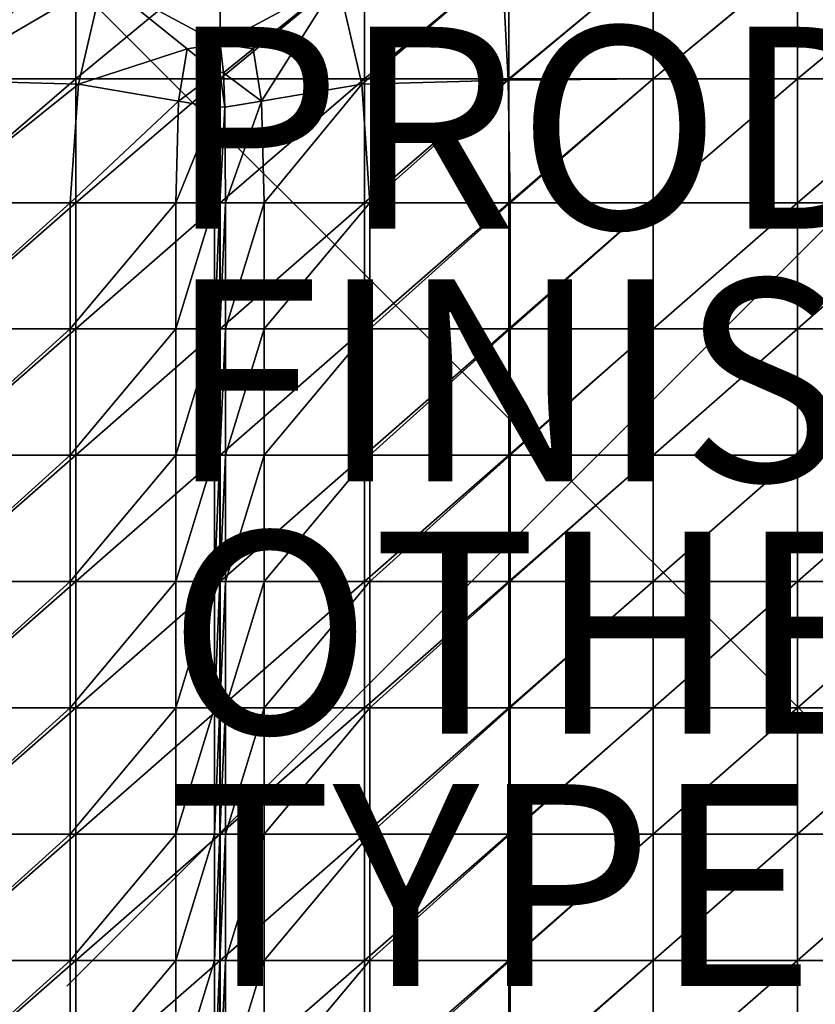
# Model space of a CAD drawing. Units: inches. Extents: x -23.5 to 23.7, y -13.5 to 13.7.
# Drawn here: x -5.5 to 2.4, y -5.2 to 4.6 of the extents above; entities that cross this region are included whole.
import ezdxf

# ---------------------------------------------------------------- set-up
doc = ezdxf.new("R2010")
doc.units = ezdxf.units.IN
doc.header["$MEASUREMENT"] = 0
doc.header["$PDMODE"] = 3
doc.header["$PDSIZE"] = 5
for name, color, linetype in [('SEAT', 5, 'Continuous'), ('SEAT-CUSHION', 5, 'Continuous'), ('SEAT-FINISH', 7, 'Continuous'), ('SEAT-OTHER', 7, 'Continuous'), ('SEAT-PROD_NO', 7, 'Continuous'), ('SEAT-TYPE', 7, 'Continuous')]:
    doc.layers.add(name, color=color, linetype=linetype)
doc.styles.get("Standard").update_dxf_attribs({"font": 'arial.ttf'})

msp = doc.modelspace()

# ---------------------------------------------------------------- linework, layer by layer
at = {"layer": 'SEAT'}
msp.add_point((0, 0), dxfattribs=at)
at = {"layer": 'SEAT-CUSHION'}
for points in [[(0.8063, 5.1692, 15.5918), (0.8063, 5.1692, 15.5918), (-0.6892, 5.1165, 15.556), (-0.6295, 3.9727, 15.7003)], [(-0.6295, 3.9727, 15.7003), (-0.6295, 3.9727, 15.7003), (0.8063, 3.9859, 15.7504), (0.8063, 5.1692, 15.5918)], [(0.8063, 3.9859, 15.7504), (0.8063, 3.9859, 15.7504), (2.2358, 3.9859, 15.7504), (2.2358, 5.1692, 15.5918)], [(2.2358, 5.1692, 15.5918), (2.2358, 5.1692, 15.5918), (0.8063, 5.1692, 15.5918), (0.8063, 3.9859, 15.7504)], [(2.2358, 3.9859, 15.7504), (2.2358, 3.9859, 15.7504), (3.6652, 3.9859, 15.7504), (3.6652, 5.1692, 15.5918)], [(3.6652, 5.1692, 15.5918), (3.6652, 5.1692, 15.5918), (2.2358, 5.1692, 15.5918), (2.2358, 3.9859, 15.7504)], [(-6.3409, 3.9856, 8.4579), (-6.3409, 3.9856, 8.4579), (-6.3409, 5.1679, 8.4579), (-4.9115, 5.1679, 8.4579)], [(-4.9115, 5.1679, 8.4579), (-4.9115, 5.1679, 8.4579), (-4.9115, 3.9856, 8.4579), (-6.3409, 3.9856, 8.4579)], [(-4.6471, 4.9585, 15.465), (-4.6471, 4.9585, 15.465), (-6.2748, 5.1168, 15.5895), (-6.3345, 3.9728, 15.7571)], [(-3.482, 5.1679, 8.4579), (-3.482, 5.1679, 8.4579), (-3.482, 3.9856, 8.4579), (-4.9115, 3.9856, 8.4579)], [(-4.9115, 3.9856, 8.4579), (-4.9115, 3.9856, 8.4579), (-4.9115, 5.1679, 8.4579), (-3.482, 5.1679, 8.4579)], [(-3.4822, 4.3312, 15.3439), (-3.4822, 4.3312, 15.3439), (-3.482, 5.0904, 15.4023), (-4.6471, 4.9585, 15.465)], [(-2.3169, 4.9583, 15.4488), (-2.3169, 4.9583, 15.4488), (-3.482, 5.0904, 15.4023), (-3.4822, 4.3312, 15.3439)], [(-3.482, 3.9856, 8.4579), (-3.482, 3.9856, 8.4579), (-3.482, 5.1679, 8.4579), (-2.0526, 5.1679, 8.4579)], [(-2.0526, 5.1679, 8.4579), (-2.0526, 5.1679, 8.4579), (-2.0526, 3.9856, 8.4579), (-3.482, 3.9856, 8.4579)], [(-0.6892, 5.1165, 15.556), (-0.6892, 5.1165, 15.556), (-2.3169, 4.9583, 15.4488), (-2.0781, 3.9332, 15.5503)], [(-2.0781, 3.9332, 15.5503), (-2.0781, 3.9332, 15.5503), (-0.6295, 3.9727, 15.7003), (-0.6892, 5.1165, 15.556)], [(-0.6231, 5.1679, 8.4579), (-0.6231, 5.1679, 8.4579), (-0.6231, 3.9856, 8.4579), (-2.0526, 3.9856, 8.4579)], [(-2.0526, 3.9856, 8.4579), (-2.0526, 3.9856, 8.4579), (-2.0526, 5.1679, 8.4579), (-0.6231, 5.1679, 8.4579)], [(-0.6231, 3.9856, 8.4579), (-0.6231, 3.9856, 8.4579), (-0.6231, 5.1679, 8.4579), (0.8063, 5.1679, 8.4579)], [(0.8063, 5.1679, 8.4579), (0.8063, 5.1679, 8.4579), (0.8063, 3.9856, 8.4579), (-0.6231, 3.9856, 8.4579)], [(2.2358, 5.1679, 8.4579), (2.2358, 5.1679, 8.4579), (2.2358, 3.9856, 8.4579), (0.8063, 3.9856, 8.4579)], [(0.8063, 3.9856, 8.4579), (0.8063, 3.9856, 8.4579), (0.8063, 5.1679, 8.4579), (2.2358, 5.1679, 8.4579)], [(2.2358, 3.9856, 8.4579), (2.2358, 3.9856, 8.4579), (2.2358, 5.1679, 8.4579), (3.6652, 5.1679, 8.4579)], [(3.6652, 5.1679, 8.4579), (3.6652, 5.1679, 8.4579), (3.6652, 3.9856, 8.4579), (2.2358, 3.9856, 8.4579)], [(-6.3345, 3.9728, 15.7571), (-6.3345, 3.9728, 15.7571), (-4.8857, 3.9332, 15.5828), (-4.6471, 4.9585, 15.465)], [(-3.8093, 4.2823, 15.3673), (-3.8093, 4.2823, 15.3673), (-4.6471, 4.9585, 15.465), (-4.8857, 3.9332, 15.5828)], [(-4.6471, 4.9585, 15.465), (-4.6471, 4.9585, 15.465), (-3.8093, 4.2823, 15.3673), (-3.4822, 4.3312, 15.3439)], [(-3.4822, 4.3312, 15.3439), (-3.4822, 4.3312, 15.3439), (-3.1549, 4.2822, 15.3623), (-2.3169, 4.9583, 15.4488)], [(-2.3169, 4.9583, 15.4488), (-2.3169, 4.9583, 15.4488), (-3.1549, 4.2822, 15.3623), (-3.0717, 3.7642, 15.3853)], [(-3.0717, 3.7642, 15.3853), (-3.0717, 3.7642, 15.3853), (-2.0781, 3.9332, 15.5503), (-2.3169, 4.9583, 15.4488)], [(-3.4822, 4.3312, 15.3439), (-3.4822, 4.3312, 15.3439), (-3.8093, 4.2823, 15.3673), (-3.5186, 4.0447, 15.2887)], [(-3.5186, 4.0447, 15.2887), (-3.5186, 4.0447, 15.2887), (-3.4829, 4.0538, 15.2688), (-3.4822, 4.3312, 15.3439)], [(-3.4822, 4.3312, 15.3439), (-3.4822, 4.3312, 15.3439), (-3.4829, 4.0538, 15.2688), (-3.4467, 4.0447, 15.2878)], [(-3.4467, 4.0447, 15.2878), (-3.4467, 4.0447, 15.2878), (-3.1549, 4.2822, 15.3623), (-3.4822, 4.3312, 15.3439)], [(-4.8857, 3.9332, 15.5828), (-4.8857, 3.9332, 15.5828), (-3.8926, 3.7642, 15.3949), (-3.8093, 4.2823, 15.3673)], [(-3.5186, 4.0447, 15.2887), (-3.5186, 4.0447, 15.2887), (-3.8093, 4.2823, 15.3673), (-3.8926, 3.7642, 15.3949)], [(-3.0717, 3.7642, 15.3853), (-3.0717, 3.7642, 15.3853), (-3.1549, 4.2822, 15.3623), (-3.4467, 4.0447, 15.2878)], [(-3.8926, 3.7642, 15.3949), (-3.8926, 3.7642, 15.3949), (-3.5323, 3.7048, 15.2666), (-3.5186, 4.0447, 15.2887)], [(-3.5323, 3.7048, 15.2666), (-3.5323, 3.7048, 15.2666), (-3.4834, 3.7071, 15.2207), (-3.4829, 4.0538, 15.2688)], [(-3.4829, 4.0538, 15.2688), (-3.4829, 4.0538, 15.2688), (-3.5186, 4.0447, 15.2887), (-3.5323, 3.7048, 15.2666)], [(-3.4829, 4.0538, 15.2688), (-3.4829, 4.0538, 15.2688), (-3.4834, 3.7071, 15.2207), (-3.4335, 3.7048, 15.2654)], [(-3.4335, 3.7048, 15.2654), (-3.4335, 3.7048, 15.2654), (-3.4467, 4.0447, 15.2878), (-3.4829, 4.0538, 15.2688)], [(-3.4467, 4.0447, 15.2878), (-3.4467, 4.0447, 15.2878), (-3.4335, 3.7048, 15.2654), (-3.0717, 3.7642, 15.3853)], [(-4.8857, 3.9332, 15.5828), (-4.8857, 3.9332, 15.5828), (-6.3345, 3.9728, 15.7571), (-6.3544, 2.7578, 15.8129)], [(-6.3544, 2.7578, 15.8129), (-6.3544, 2.7578, 15.8129), (-4.9653, 2.7578, 15.6221), (-4.8857, 3.9332, 15.5828)], [(-6.3409, 2.7578, 8.4579), (-6.3409, 2.7578, 8.4579), (-6.3409, 3.9856, 8.4579), (-4.9115, 3.9856, 8.4579)], [(-4.9115, 3.9856, 8.4579), (-4.9115, 3.9856, 8.4579), (-4.9115, 2.7578, 8.4579), (-6.3409, 2.7578, 8.4579)], [(-3.8926, 3.7642, 15.3949), (-3.8926, 3.7642, 15.3949), (-4.8857, 3.9332, 15.5828), (-4.9653, 2.7578, 15.6221)], [(-3.482, 3.9856, 8.4579), (-3.482, 3.9856, 8.4579), (-3.482, 2.7578, 8.4579), (-4.9115, 2.7578, 8.4579)], [(-4.9115, 2.7578, 8.4579), (-4.9115, 2.7578, 8.4579), (-4.9115, 3.9856, 8.4579), (-3.482, 3.9856, 8.4579)], [(-3.482, 2.7578, 8.4579), (-3.482, 2.7578, 8.4579), (-3.482, 3.9856, 8.4579), (-2.0526, 3.9856, 8.4579)], [(-2.0526, 3.9856, 8.4579), (-2.0526, 3.9856, 8.4579), (-2.0526, 2.7578, 8.4579), (-3.482, 2.7578, 8.4579)], [(-2.0781, 3.9332, 15.5503), (-2.0781, 3.9332, 15.5503), (-3.0717, 3.7642, 15.3853), (-3.0439, 2.7578, 15.393)], [(-3.0439, 2.7578, 15.393), (-3.0439, 2.7578, 15.393), (-1.9986, 2.7578, 15.5841), (-2.0781, 3.9332, 15.5503)], [(-0.6295, 3.9727, 15.7003), (-0.6295, 3.9727, 15.7003), (-2.0781, 3.9332, 15.5503), (-1.9986, 2.7578, 15.5841)], [(-0.6231, 3.9856, 8.4579), (-0.6231, 3.9856, 8.4579), (-0.6231, 2.7578, 8.4579), (-2.0526, 2.7578, 8.4579)], [(-2.0526, 2.7578, 8.4579), (-2.0526, 2.7578, 8.4579), (-2.0526, 3.9856, 8.4579), (-0.6231, 3.9856, 8.4579)], [(-1.9986, 2.7578, 15.5841), (-1.9986, 2.7578, 15.5841), (-0.6096, 2.7578, 15.7484), (-0.6295, 3.9727, 15.7003)], [(0.8063, 3.9859, 15.7504), (0.8063, 3.9859, 15.7504), (-0.6295, 3.9727, 15.7003), (-0.6096, 2.7578, 15.7484)], [(-0.6231, 2.7578, 8.4579), (-0.6231, 2.7578, 8.4579), (-0.6231, 3.9856, 8.4579), (0.8063, 3.9856, 8.4579)], [(0.8063, 3.9856, 8.4579), (0.8063, 3.9856, 8.4579), (0.8063, 2.7578, 8.4579), (-0.6231, 2.7578, 8.4579)], [(-0.6096, 2.7578, 15.7484), (-0.6096, 2.7578, 15.7484), (0.8063, 2.7578, 15.8032), (0.8063, 3.9859, 15.7504)], [(2.2358, 3.9859, 15.7504), (2.2358, 3.9859, 15.7504), (0.8063, 3.9859, 15.7504), (0.8063, 2.7578, 15.8032)], [(0.8063, 2.7578, 15.8032), (0.8063, 2.7578, 15.8032), (2.2358, 2.7578, 15.8032), (2.2358, 3.9859, 15.7504)], [(2.2358, 3.9856, 8.4579), (2.2358, 3.9856, 8.4579), (2.2358, 2.7578, 8.4579), (0.8063, 2.7578, 8.4579)], [(0.8063, 2.7578, 8.4579), (0.8063, 2.7578, 8.4579), (0.8063, 3.9856, 8.4579), (2.2358, 3.9856, 8.4579)], [(3.6652, 3.9859, 15.7504), (3.6652, 3.9859, 15.7504), (2.2358, 3.9859, 15.7504), (2.2358, 2.7578, 15.8032)], [(2.2358, 2.7578, 15.8032), (2.2358, 2.7578, 15.8032), (3.6652, 2.7578, 15.8032), (3.6652, 3.9859, 15.7504)], [(2.2358, 2.7578, 8.4579), (2.2358, 2.7578, 8.4579), (2.2358, 3.9856, 8.4579), (3.6652, 3.9856, 8.4579)], [(3.6652, 3.9856, 8.4579), (3.6652, 3.9856, 8.4579), (3.6652, 2.7578, 8.4579), (2.2358, 2.7578, 8.4579)], [(-4.9653, 2.7578, 15.6221), (-4.9653, 2.7578, 15.6221), (-3.9203, 2.7578, 15.4041), (-3.8926, 3.7642, 15.3949)], [(-3.5323, 3.7048, 15.2666), (-3.5323, 3.7048, 15.2666), (-3.8926, 3.7642, 15.3949), (-3.9203, 2.7578, 15.4041)], [(-3.4834, 3.7071, 15.2207), (-3.4834, 3.7071, 15.2207), (-3.5323, 3.7048, 15.2666), (-3.5369, 2.7578, 15.2592)], [(-3.5369, 2.7578, 15.2592), (-3.5369, 2.7578, 15.2592), (-3.4836, 2.7578, 15.2047), (-3.4834, 3.7071, 15.2207)], [(-3.4335, 3.7048, 15.2654), (-3.4335, 3.7048, 15.2654), (-3.4834, 3.7071, 15.2207), (-3.4836, 2.7578, 15.2047)], [(-3.0717, 3.7642, 15.3853), (-3.0717, 3.7642, 15.3853), (-3.4335, 3.7048, 15.2654), (-3.4291, 2.7578, 15.2579)], [(-3.4291, 2.7578, 15.2579), (-3.4291, 2.7578, 15.2579), (-3.0439, 2.7578, 15.393), (-3.0717, 3.7642, 15.3853)], [(-3.9203, 2.7578, 15.4041), (-3.9203, 2.7578, 15.4041), (-3.5369, 2.7578, 15.2592), (-3.5323, 3.7048, 15.2666)], [(-3.4836, 2.7578, 15.2047), (-3.4836, 2.7578, 15.2047), (-3.4291, 2.7578, 15.2579), (-3.4335, 3.7048, 15.2654)], [(-6.3544, 1.5073, 15.8129), (-6.3544, 1.5073, 15.8129), (-4.9653, 1.5073, 15.6221), (-4.9653, 2.7578, 15.6221)], [(-4.9653, 2.7578, 15.6221), (-4.9653, 2.7578, 15.6221), (-6.3544, 2.7578, 15.8129), (-6.3544, 1.5073, 15.8129)], [(-6.3409, 1.5073, 8.4579), (-6.3409, 1.5073, 8.4579), (-6.3409, 2.7578, 8.4579), (-4.9115, 2.7578, 8.4579)], [(-4.9115, 2.7578, 8.4579), (-4.9115, 2.7578, 8.4579), (-4.9115, 1.5073, 8.4579), (-6.3409, 1.5073, 8.4579)], [(-4.9653, 1.5073, 15.6221), (-4.9653, 1.5073, 15.6221), (-3.9203, 1.5073, 15.4041), (-3.9203, 2.7578, 15.4041)], [(-3.9203, 2.7578, 15.4041), (-3.9203, 2.7578, 15.4041), (-4.9653, 2.7578, 15.6221), (-4.9653, 1.5073, 15.6221)], [(-3.482, 2.7578, 8.4579), (-3.482, 2.7578, 8.4579), (-3.482, 1.5073, 8.4579), (-4.9115, 1.5073, 8.4579)], [(-4.9115, 1.5073, 8.4579), (-4.9115, 1.5073, 8.4579), (-4.9115, 2.7578, 8.4579), (-3.482, 2.7578, 8.4579)], [(-3.9203, 1.5073, 15.4041), (-3.9203, 1.5073, 15.4041), (-3.5369, 1.5073, 15.2592), (-3.5369, 2.7578, 15.2592)], [(-3.5369, 2.7578, 15.2592), (-3.5369, 2.7578, 15.2592), (-3.9203, 2.7578, 15.4041), (-3.9203, 1.5073, 15.4041)], [(-3.5369, 1.5073, 15.2592), (-3.5369, 1.5073, 15.2592), (-3.4836, 1.5073, 15.2047), (-3.4836, 2.7578, 15.2047)], [(-3.4836, 2.7578, 15.2047), (-3.4836, 2.7578, 15.2047), (-3.5369, 2.7578, 15.2592), (-3.5369, 1.5073, 15.2592)], [(-3.4836, 1.5073, 15.2047), (-3.4836, 1.5073, 15.2047), (-3.4291, 1.5073, 15.2579), (-3.4291, 2.7578, 15.2579)], [(-3.4291, 2.7578, 15.2579), (-3.4291, 2.7578, 15.2579), (-3.4836, 2.7578, 15.2047), (-3.4836, 1.5073, 15.2047)], [(-3.482, 1.5073, 8.4579), (-3.482, 1.5073, 8.4579), (-3.482, 2.7578, 8.4579), (-2.0526, 2.7578, 8.4579)], [(-2.0526, 2.7578, 8.4579), (-2.0526, 2.7578, 8.4579), (-2.0526, 1.5073, 8.4579), (-3.482, 1.5073, 8.4579)], [(-3.4291, 1.5073, 15.2579), (-3.4291, 1.5073, 15.2579), (-3.0439, 1.5073, 15.393), (-3.0439, 2.7578, 15.393)], [(-3.0439, 2.7578, 15.393), (-3.0439, 2.7578, 15.393), (-3.4291, 2.7578, 15.2579), (-3.4291, 1.5073, 15.2579)], [(-3.0439, 1.5073, 15.393), (-3.0439, 1.5073, 15.393), (-1.9986, 1.5073, 15.5841), (-1.9986, 2.7578, 15.5841)], [(-1.9986, 2.7578, 15.5841), (-1.9986, 2.7578, 15.5841), (-3.0439, 2.7578, 15.393), (-3.0439, 1.5073, 15.393)], [(-0.6231, 2.7578, 8.4579), (-0.6231, 2.7578, 8.4579), (-0.6231, 1.5073, 8.4579), (-2.0526, 1.5073, 8.4579)], [(-2.0526, 1.5073, 8.4579), (-2.0526, 1.5073, 8.4579), (-2.0526, 2.7578, 8.4579), (-0.6231, 2.7578, 8.4579)], [(-1.9986, 1.5073, 15.5841), (-1.9986, 1.5073, 15.5841), (-0.6096, 1.5073, 15.7484), (-0.6096, 2.7578, 15.7484)], [(-0.6096, 2.7578, 15.7484), (-0.6096, 2.7578, 15.7484), (-1.9986, 2.7578, 15.5841), (-1.9986, 1.5073, 15.5841)], [(-0.6231, 1.5073, 8.4579), (-0.6231, 1.5073, 8.4579), (-0.6231, 2.7578, 8.4579), (0.8063, 2.7578, 8.4579)], [(0.8063, 2.7578, 8.4579), (0.8063, 2.7578, 8.4579), (0.8063, 1.5073, 8.4579), (-0.6231, 1.5073, 8.4579)], [(-0.6096, 1.5073, 15.7484), (-0.6096, 1.5073, 15.7484), (0.8063, 1.5073, 15.8032), (0.8063, 2.7578, 15.8032)], [(0.8063, 2.7578, 15.8032), (0.8063, 2.7578, 15.8032), (-0.6096, 2.7578, 15.7484), (-0.6096, 1.5073, 15.7484)], [(2.2358, 2.7578, 8.4579), (2.2358, 2.7578, 8.4579), (2.2358, 1.5073, 8.4579), (0.8063, 1.5073, 8.4579)], [(0.8063, 1.5073, 8.4579), (0.8063, 1.5073, 8.4579), (0.8063, 2.7578, 8.4579), (2.2358, 2.7578, 8.4579)], [(0.8063, 1.5073, 15.8032), (0.8063, 1.5073, 15.8032), (2.2358, 1.5073, 15.8032), (2.2358, 2.7578, 15.8032)], [(2.2358, 2.7578, 15.8032), (2.2358, 2.7578, 15.8032), (0.8063, 2.7578, 15.8032), (0.8063, 1.5073, 15.8032)], [(2.2358, 1.5073, 8.4579), (2.2358, 1.5073, 8.4579), (2.2358, 2.7578, 8.4579), (3.6652, 2.7578, 8.4579)], [(3.6652, 2.7578, 8.4579), (3.6652, 2.7578, 8.4579), (3.6652, 1.5073, 8.4579), (2.2358, 1.5073, 8.4579)], [(2.2358, 1.5073, 15.8032), (2.2358, 1.5073, 15.8032), (3.6652, 1.5073, 15.8032), (3.6652, 2.7578, 15.8032)], [(3.6652, 2.7578, 15.8032), (3.6652, 2.7578, 15.8032), (2.2358, 2.7578, 15.8032), (2.2358, 1.5073, 15.8032)], [(-4.9653, 1.5073, 15.6221), (-4.9653, 1.5073, 15.6221), (-6.3544, 1.5073, 15.8129), (-6.3544, 0.2568, 15.8129)], [(-6.3544, 0.2568, 15.8129), (-6.3544, 0.2568, 15.8129), (-4.9653, 0.2568, 15.6221), (-4.9653, 1.5073, 15.6221)], [(-6.3409, 0.2568, 8.4579), (-6.3409, 0.2568, 8.4579), (-6.3409, 1.5073, 8.4579), (-4.9115, 1.5073, 8.4579)], [(-4.9115, 1.5073, 8.4579), (-4.9115, 1.5073, 8.4579), (-4.9115, 0.2568, 8.4579), (-6.3409, 0.2568, 8.4579)], [(-3.9203, 1.5073, 15.4041), (-3.9203, 1.5073, 15.4041), (-4.9653, 1.5073, 15.6221), (-4.9653, 0.2568, 15.6221)], [(-4.9653, 0.2568, 15.6221), (-4.9653, 0.2568, 15.6221), (-3.9203, 0.2568, 15.4041), (-3.9203, 1.5073, 15.4041)], [(-3.482, 1.5073, 8.4579), (-3.482, 1.5073, 8.4579), (-3.482, 0.2568, 8.4579), (-4.9115, 0.2568, 8.4579)], [(-4.9115, 0.2568, 8.4579), (-4.9115, 0.2568, 8.4579), (-4.9115, 1.5073, 8.4579), (-3.482, 1.5073, 8.4579)], [(-3.5369, 1.5073, 15.2592), (-3.5369, 1.5073, 15.2592), (-3.9203, 1.5073, 15.4041), (-3.9203, 0.2568, 15.4041)], [(-3.9203, 0.2568, 15.4041), (-3.9203, 0.2568, 15.4041), (-3.5369, 0.2568, 15.2592), (-3.5369, 1.5073, 15.2592)], [(-3.4836, 1.5073, 15.2047), (-3.4836, 1.5073, 15.2047), (-3.5369, 1.5073, 15.2592), (-3.5369, 0.2568, 15.2592)], [(-3.5369, 0.2568, 15.2592), (-3.5369, 0.2568, 15.2592), (-3.4836, 0.2568, 15.2047), (-3.4836, 1.5073, 15.2047)], [(-3.4291, 1.5073, 15.2579), (-3.4291, 1.5073, 15.2579), (-3.4836, 1.5073, 15.2047), (-3.4836, 0.2568, 15.2047)], [(-3.4836, 0.2568, 15.2047), (-3.4836, 0.2568, 15.2047), (-3.4291, 0.2568, 15.2579), (-3.4291, 1.5073, 15.2579)], [(-3.482, 0.2568, 8.4579), (-3.482, 0.2568, 8.4579), (-3.482, 1.5073, 8.4579), (-2.0526, 1.5073, 8.4579)], [(-2.0526, 1.5073, 8.4579), (-2.0526, 1.5073, 8.4579), (-2.0526, 0.2568, 8.4579), (-3.482, 0.2568, 8.4579)], [(-3.0439, 1.5073, 15.393), (-3.0439, 1.5073, 15.393), (-3.4291, 1.5073, 15.2579), (-3.4291, 0.2568, 15.2579)], [(-3.4291, 0.2568, 15.2579), (-3.4291, 0.2568, 15.2579), (-3.0439, 0.2568, 15.393), (-3.0439, 1.5073, 15.393)], [(-1.9986, 1.5073, 15.5841), (-1.9986, 1.5073, 15.5841), (-3.0439, 1.5073, 15.393), (-3.0439, 0.2568, 15.393)], [(-3.0439, 0.2568, 15.393), (-3.0439, 0.2568, 15.393), (-1.9986, 0.2568, 15.5841), (-1.9986, 1.5073, 15.5841)], [(-0.6231, 1.5073, 8.4579), (-0.6231, 1.5073, 8.4579), (-0.6231, 0.2568, 8.4579), (-2.0526, 0.2568, 8.4579)], [(-2.0526, 0.2568, 8.4579), (-2.0526, 0.2568, 8.4579), (-2.0526, 1.5073, 8.4579), (-0.6231, 1.5073, 8.4579)], [(-0.6096, 1.5073, 15.7484), (-0.6096, 1.5073, 15.7484), (-1.9986, 1.5073, 15.5841), (-1.9986, 0.2568, 15.5841)], [(-1.9986, 0.2568, 15.5841), (-1.9986, 0.2568, 15.5841), (-0.6096, 0.2568, 15.7484), (-0.6096, 1.5073, 15.7484)], [(-0.6231, 0.2568, 8.4579), (-0.6231, 0.2568, 8.4579), (-0.6231, 1.5073, 8.4579), (0.8063, 1.5073, 8.4579)], [(0.8063, 1.5073, 8.4579), (0.8063, 1.5073, 8.4579), (0.8063, 0.2568, 8.4579), (-0.6231, 0.2568, 8.4579)], [(0.8063, 1.5073, 15.8032), (0.8063, 1.5073, 15.8032), (-0.6096, 1.5073, 15.7484), (-0.6096, 0.2568, 15.7484)], [(-0.6096, 0.2568, 15.7484), (-0.6096, 0.2568, 15.7484), (0.8063, 0.2568, 15.8032), (0.8063, 1.5073, 15.8032)], [(2.2358, 1.5073, 8.4579), (2.2358, 1.5073, 8.4579), (2.2358, 0.2568, 8.4579), (0.8063, 0.2568, 8.4579)], [(0.8063, 0.2568, 8.4579), (0.8063, 0.2568, 8.4579), (0.8063, 1.5073, 8.4579), (2.2358, 1.5073, 8.4579)], [(2.2358, 1.5073, 15.8032), (2.2358, 1.5073, 15.8032), (0.8063, 1.5073, 15.8032), (0.8063, 0.2568, 15.8032)], [(0.8063, 0.2568, 15.8032), (0.8063, 0.2568, 15.8032), (2.2358, 0.2568, 15.8032), (2.2358, 1.5073, 15.8032)], [(2.2358, 0.2568, 8.4579), (2.2358, 0.2568, 8.4579), (2.2358, 1.5073, 8.4579), (3.6652, 1.5073, 8.4579)], [(3.6652, 1.5073, 8.4579), (3.6652, 1.5073, 8.4579), (3.6652, 0.2568, 8.4579), (2.2358, 0.2568, 8.4579)], [(3.6652, 1.5073, 15.8032), (3.6652, 1.5073, 15.8032), (2.2358, 1.5073, 15.8032), (2.2358, 0.2568, 15.8032)], [(2.2358, 0.2568, 15.8032), (2.2358, 0.2568, 15.8032), (3.6652, 0.2568, 15.8032), (3.6652, 1.5073, 15.8032)], [(-6.3544, -0.9938, 15.8129), (-6.3544, -0.9938, 15.8129), (-4.9653, -0.9938, 15.6221), (-4.9653, 0.2568, 15.6221)], [(-4.9653, 0.2568, 15.6221), (-4.9653, 0.2568, 15.6221), (-6.3544, 0.2568, 15.8129), (-6.3544, -0.9938, 15.8129)], [(-6.3409, -0.9938, 8.4579), (-6.3409, -0.9938, 8.4579), (-6.3409, 0.2568, 8.4579), (-4.9115, 0.2568, 8.4579)], [(-4.9115, 0.2568, 8.4579), (-4.9115, 0.2568, 8.4579), (-4.9115, -0.9938, 8.4579), (-6.3409, -0.9938, 8.4579)], [(-4.9653, -0.9938, 15.6221), (-4.9653, -0.9938, 15.6221), (-3.9203, -0.9938, 15.4041), (-3.9203, 0.2568, 15.4041)], [(-3.9203, 0.2568, 15.4041), (-3.9203, 0.2568, 15.4041), (-4.9653, 0.2568, 15.6221), (-4.9653, -0.9938, 15.6221)], [(-3.482, 0.2568, 8.4579), (-3.482, 0.2568, 8.4579), (-3.482, -0.9938, 8.4579), (-4.9115, -0.9938, 8.4579)], [(-4.9115, -0.9938, 8.4579), (-4.9115, -0.9938, 8.4579), (-4.9115, 0.2568, 8.4579), (-3.482, 0.2568, 8.4579)], [(-3.9203, -0.9938, 15.4041), (-3.9203, -0.9938, 15.4041), (-3.5369, -0.9938, 15.2592), (-3.5369, 0.2568, 15.2592)], [(-3.5369, 0.2568, 15.2592), (-3.5369, 0.2568, 15.2592), (-3.9203, 0.2568, 15.4041), (-3.9203, -0.9938, 15.4041)], [(-3.5369, -0.9938, 15.2592), (-3.5369, -0.9938, 15.2592), (-3.4836, -0.9938, 15.2047), (-3.4836, 0.2568, 15.2047)], [(-3.4836, 0.2568, 15.2047), (-3.4836, 0.2568, 15.2047), (-3.5369, 0.2568, 15.2592), (-3.5369, -0.9938, 15.2592)], [(-3.4836, -0.9938, 15.2047), (-3.4836, -0.9938, 15.2047), (-3.4291, -0.9938, 15.2579), (-3.4291, 0.2568, 15.2579)], [(-3.4291, 0.2568, 15.2579), (-3.4291, 0.2568, 15.2579), (-3.4836, 0.2568, 15.2047), (-3.4836, -0.9938, 15.2047)], [(-3.482, -0.9938, 8.4579), (-3.482, -0.9938, 8.4579), (-3.482, 0.2568, 8.4579), (-2.0526, 0.2568, 8.4579)], [(-2.0526, 0.2568, 8.4579), (-2.0526, 0.2568, 8.4579), (-2.0526, -0.9938, 8.4579), (-3.482, -0.9938, 8.4579)], [(-3.4291, -0.9938, 15.2579), (-3.4291, -0.9938, 15.2579), (-3.0439, -0.9938, 15.393), (-3.0439, 0.2568, 15.393)], [(-3.0439, 0.2568, 15.393), (-3.0439, 0.2568, 15.393), (-3.4291, 0.2568, 15.2579), (-3.4291, -0.9938, 15.2579)], [(-3.0439, -0.9938, 15.393), (-3.0439, -0.9938, 15.393), (-1.9986, -0.9938, 15.5841), (-1.9986, 0.2568, 15.5841)], [(-1.9986, 0.2568, 15.5841), (-1.9986, 0.2568, 15.5841), (-3.0439, 0.2568, 15.393), (-3.0439, -0.9938, 15.393)], [(-0.6231, 0.2568, 8.4579), (-0.6231, 0.2568, 8.4579), (-0.6231, -0.9938, 8.4579), (-2.0526, -0.9938, 8.4579)], [(-2.0526, -0.9938, 8.4579), (-2.0526, -0.9938, 8.4579), (-2.0526, 0.2568, 8.4579), (-0.6231, 0.2568, 8.4579)], [(-1.9986, -0.9938, 15.5841), (-1.9986, -0.9938, 15.5841), (-0.6096, -0.9938, 15.7484), (-0.6096, 0.2568, 15.7484)], [(-0.6096, 0.2568, 15.7484), (-0.6096, 0.2568, 15.7484), (-1.9986, 0.2568, 15.5841), (-1.9986, -0.9938, 15.5841)], [(-0.6231, -0.9938, 8.4579), (-0.6231, -0.9938, 8.4579), (-0.6231, 0.2568, 8.4579), (0.8063, 0.2568, 8.4579)], [(0.8063, 0.2568, 8.4579), (0.8063, 0.2568, 8.4579), (0.8063, -0.9938, 8.4579), (-0.6231, -0.9938, 8.4579)], [(-0.6096, -0.9938, 15.7484), (-0.6096, -0.9938, 15.7484), (0.8063, -0.9938, 15.8032), (0.8063, 0.2568, 15.8032)], [(0.8063, 0.2568, 15.8032), (0.8063, 0.2568, 15.8032), (-0.6096, 0.2568, 15.7484), (-0.6096, -0.9938, 15.7484)], [(2.2358, 0.2568, 8.4579), (2.2358, 0.2568, 8.4579), (2.2358, -0.9938, 8.4579), (0.8063, -0.9938, 8.4579)], [(0.8063, -0.9938, 8.4579), (0.8063, -0.9938, 8.4579), (0.8063, 0.2568, 8.4579), (2.2358, 0.2568, 8.4579)], [(0.8063, -0.9938, 15.8032), (0.8063, -0.9938, 15.8032), (2.2358, -0.9938, 15.8032), (2.2358, 0.2568, 15.8032)], [(2.2358, 0.2568, 15.8032), (2.2358, 0.2568, 15.8032), (0.8063, 0.2568, 15.8032), (0.8063, -0.9938, 15.8032)], [(2.2358, -0.9938, 8.4579), (2.2358, -0.9938, 8.4579), (2.2358, 0.2568, 8.4579), (3.6652, 0.2568, 8.4579)], [(3.6652, 0.2568, 8.4579), (3.6652, 0.2568, 8.4579), (3.6652, -0.9938, 8.4579), (2.2358, -0.9938, 8.4579)], [(2.2358, -0.9938, 15.8032), (2.2358, -0.9938, 15.8032), (3.6652, -0.9938, 15.8032), (3.6652, 0.2568, 15.8032)], [(3.6652, 0.2568, 15.8032), (3.6652, 0.2568, 15.8032), (2.2358, 0.2568, 15.8032), (2.2358, -0.9938, 15.8032)], [(-4.9653, -0.9938, 15.6221), (-4.9653, -0.9938, 15.6221), (-6.3544, -0.9938, 15.8129), (-6.3544, -2.2443, 15.8129)], [(-6.3544, -2.2443, 15.8129), (-6.3544, -2.2443, 15.8129), (-4.9653, -2.2443, 15.6221), (-4.9653, -0.9938, 15.6221)], [(-6.3409, -2.2443, 8.4579), (-6.3409, -2.2443, 8.4579), (-6.3409, -0.9938, 8.4579), (-4.9115, -0.9938, 8.4579)], [(-4.9115, -0.9938, 8.4579), (-4.9115, -0.9938, 8.4579), (-4.9115, -2.2443, 8.4579), (-6.3409, -2.2443, 8.4579)], [(-3.9203, -0.9938, 15.4041), (-3.9203, -0.9938, 15.4041), (-4.9653, -0.9938, 15.6221), (-4.9653, -2.2443, 15.6221)], [(-4.9653, -2.2443, 15.6221), (-4.9653, -2.2443, 15.6221), (-3.9203, -2.2443, 15.4041), (-3.9203, -0.9938, 15.4041)], [(-3.482, -0.9938, 8.4579), (-3.482, -0.9938, 8.4579), (-3.482, -2.2443, 8.4579), (-4.9115, -2.2443, 8.4579)], [(-4.9115, -2.2443, 8.4579), (-4.9115, -2.2443, 8.4579), (-4.9115, -0.9938, 8.4579), (-3.482, -0.9938, 8.4579)], [(-3.5369, -0.9938, 15.2592), (-3.5369, -0.9938, 15.2592), (-3.9203, -0.9938, 15.4041), (-3.9203, -2.2443, 15.4041)], [(-3.9203, -2.2443, 15.4041), (-3.9203, -2.2443, 15.4041), (-3.5369, -2.2443, 15.2592), (-3.5369, -0.9938, 15.2592)], [(-3.4836, -0.9938, 15.2047), (-3.4836, -0.9938, 15.2047), (-3.5369, -0.9938, 15.2592), (-3.5369, -2.2443, 15.2592)], [(-3.5369, -2.2443, 15.2592), (-3.5369, -2.2443, 15.2592), (-3.4836, -2.2443, 15.2047), (-3.4836, -0.9938, 15.2047)], [(-3.4291, -0.9938, 15.2579), (-3.4291, -0.9938, 15.2579), (-3.4836, -0.9938, 15.2047), (-3.4836, -2.2443, 15.2047)], [(-3.4836, -2.2443, 15.2047), (-3.4836, -2.2443, 15.2047), (-3.4291, -2.2443, 15.2579), (-3.4291, -0.9938, 15.2579)], [(-3.482, -2.2443, 8.4579), (-3.482, -2.2443, 8.4579), (-3.482, -0.9938, 8.4579), (-2.0526, -0.9938, 8.4579)], [(-2.0526, -0.9938, 8.4579), (-2.0526, -0.9938, 8.4579), (-2.0526, -2.2443, 8.4579), (-3.482, -2.2443, 8.4579)], [(-3.0439, -0.9938, 15.393), (-3.0439, -0.9938, 15.393), (-3.4291, -0.9938, 15.2579), (-3.4291, -2.2443, 15.2579)], [(-3.4291, -2.2443, 15.2579), (-3.4291, -2.2443, 15.2579), (-3.0439, -2.2443, 15.393), (-3.0439, -0.9938, 15.393)], [(-1.9986, -0.9938, 15.5841), (-1.9986, -0.9938, 15.5841), (-3.0439, -0.9938, 15.393), (-3.0439, -2.2443, 15.393)], [(-3.0439, -2.2443, 15.393), (-3.0439, -2.2443, 15.393), (-1.9986, -2.2443, 15.5841), (-1.9986, -0.9938, 15.5841)], [(-0.6231, -0.9938, 8.4579), (-0.6231, -0.9938, 8.4579), (-0.6231, -2.2443, 8.4579), (-2.0526, -2.2443, 8.4579)], [(-2.0526, -2.2443, 8.4579), (-2.0526, -2.2443, 8.4579), (-2.0526, -0.9938, 8.4579), (-0.6231, -0.9938, 8.4579)], [(-0.6096, -0.9938, 15.7484), (-0.6096, -0.9938, 15.7484), (-1.9986, -0.9938, 15.5841), (-1.9986, -2.2443, 15.5841)], [(-1.9986, -2.2443, 15.5841), (-1.9986, -2.2443, 15.5841), (-0.6096, -2.2443, 15.7484), (-0.6096, -0.9938, 15.7484)], [(-0.6231, -2.2443, 8.4579), (-0.6231, -2.2443, 8.4579), (-0.6231, -0.9938, 8.4579), (0.8063, -0.9938, 8.4579)], [(0.8063, -0.9938, 8.4579), (0.8063, -0.9938, 8.4579), (0.8063, -2.2443, 8.4579), (-0.6231, -2.2443, 8.4579)], [(0.8063, -0.9938, 15.8032), (0.8063, -0.9938, 15.8032), (-0.6096, -0.9938, 15.7484), (-0.6096, -2.2443, 15.7484)], [(-0.6096, -2.2443, 15.7484), (-0.6096, -2.2443, 15.7484), (0.8063, -2.2443, 15.8032), (0.8063, -0.9938, 15.8032)], [(2.2358, -0.9938, 8.4579), (2.2358, -0.9938, 8.4579), (2.2358, -2.2443, 8.4579), (0.8063, -2.2443, 8.4579)], [(0.8063, -2.2443, 8.4579), (0.8063, -2.2443, 8.4579), (0.8063, -0.9938, 8.4579), (2.2358, -0.9938, 8.4579)], [(2.2358, -0.9938, 15.8032), (2.2358, -0.9938, 15.8032), (0.8063, -0.9938, 15.8032), (0.8063, -2.2443, 15.8032)], [(0.8063, -2.2443, 15.8032), (0.8063, -2.2443, 15.8032), (2.2358, -2.2443, 15.8032), (2.2358, -0.9938, 15.8032)], [(2.2358, -2.2443, 8.4579), (2.2358, -2.2443, 8.4579), (2.2358, -0.9938, 8.4579), (3.6652, -0.9938, 8.4579)], [(3.6652, -0.9938, 8.4579), (3.6652, -0.9938, 8.4579), (3.6652, -2.2443, 8.4579), (2.2358, -2.2443, 8.4579)], [(3.6652, -0.9938, 15.8032), (3.6652, -0.9938, 15.8032), (2.2358, -0.9938, 15.8032), (2.2358, -2.2443, 15.8032)], [(2.2358, -2.2443, 15.8032), (2.2358, -2.2443, 15.8032), (3.6652, -2.2443, 15.8032), (3.6652, -0.9938, 15.8032)], [(-6.3544, -3.4948, 15.8129), (-6.3544, -3.4948, 15.8129), (-4.9653, -3.4948, 15.6221), (-4.9653, -2.2443, 15.6221)], [(-4.9653, -2.2443, 15.6221), (-4.9653, -2.2443, 15.6221), (-6.3544, -2.2443, 15.8129), (-6.3544, -3.4948, 15.8129)], [(-6.3409, -3.4948, 8.4579), (-6.3409, -3.4948, 8.4579), (-6.3409, -2.2443, 8.4579), (-4.9115, -2.2443, 8.4579)], [(-4.9115, -2.2443, 8.4579), (-4.9115, -2.2443, 8.4579), (-4.9115, -3.4948, 8.4579), (-6.3409, -3.4948, 8.4579)], [(-4.9653, -3.4948, 15.6221), (-4.9653, -3.4948, 15.6221), (-3.9203, -3.4948, 15.4041), (-3.9203, -2.2443, 15.4041)], [(-3.9203, -2.2443, 15.4041), (-3.9203, -2.2443, 15.4041), (-4.9653, -2.2443, 15.6221), (-4.9653, -3.4948, 15.6221)], [(-3.482, -2.2443, 8.4579), (-3.482, -2.2443, 8.4579), (-3.482, -3.4948, 8.4579), (-4.9115, -3.4948, 8.4579)], [(-4.9115, -3.4948, 8.4579), (-4.9115, -3.4948, 8.4579), (-4.9115, -2.2443, 8.4579), (-3.482, -2.2443, 8.4579)], [(-3.9203, -3.4948, 15.4041), (-3.9203, -3.4948, 15.4041), (-3.5369, -3.4948, 15.2592), (-3.5369, -2.2443, 15.2592)], [(-3.5369, -2.2443, 15.2592), (-3.5369, -2.2443, 15.2592), (-3.9203, -2.2443, 15.4041), (-3.9203, -3.4948, 15.4041)], [(-3.5369, -3.4948, 15.2592), (-3.5369, -3.4948, 15.2592), (-3.4836, -3.4948, 15.2047), (-3.4836, -2.2443, 15.2047)], [(-3.4836, -2.2443, 15.2047), (-3.4836, -2.2443, 15.2047), (-3.5369, -2.2443, 15.2592), (-3.5369, -3.4948, 15.2592)], [(-3.4836, -3.4948, 15.2047), (-3.4836, -3.4948, 15.2047), (-3.4291, -3.4948, 15.2579), (-3.4291, -2.2443, 15.2579)], [(-3.4291, -2.2443, 15.2579), (-3.4291, -2.2443, 15.2579), (-3.4836, -2.2443, 15.2047), (-3.4836, -3.4948, 15.2047)], [(-3.482, -3.4948, 8.4579), (-3.482, -3.4948, 8.4579), (-3.482, -2.2443, 8.4579), (-2.0526, -2.2443, 8.4579)], [(-2.0526, -2.2443, 8.4579), (-2.0526, -2.2443, 8.4579), (-2.0526, -3.4948, 8.4579), (-3.482, -3.4948, 8.4579)], [(-3.4291, -3.4948, 15.2579), (-3.4291, -3.4948, 15.2579), (-3.0439, -3.4948, 15.393), (-3.0439, -2.2443, 15.393)], [(-3.0439, -2.2443, 15.393), (-3.0439, -2.2443, 15.393), (-3.4291, -2.2443, 15.2579), (-3.4291, -3.4948, 15.2579)], [(-3.0439, -3.4948, 15.393), (-3.0439, -3.4948, 15.393), (-1.9986, -3.4948, 15.5841), (-1.9986, -2.2443, 15.5841)], [(-1.9986, -2.2443, 15.5841), (-1.9986, -2.2443, 15.5841), (-3.0439, -2.2443, 15.393), (-3.0439, -3.4948, 15.393)], [(-0.6231, -2.2443, 8.4579), (-0.6231, -2.2443, 8.4579), (-0.6231, -3.4948, 8.4579), (-2.0526, -3.4948, 8.4579)], [(-2.0526, -3.4948, 8.4579), (-2.0526, -3.4948, 8.4579), (-2.0526, -2.2443, 8.4579), (-0.6231, -2.2443, 8.4579)], [(-1.9986, -3.4948, 15.5841), (-1.9986, -3.4948, 15.5841), (-0.6096, -3.4948, 15.7484), (-0.6096, -2.2443, 15.7484)], [(-0.6096, -2.2443, 15.7484), (-0.6096, -2.2443, 15.7484), (-1.9986, -2.2443, 15.5841), (-1.9986, -3.4948, 15.5841)], [(-0.6231, -3.4948, 8.4579), (-0.6231, -3.4948, 8.4579), (-0.6231, -2.2443, 8.4579), (0.8063, -2.2443, 8.4579)], [(0.8063, -2.2443, 8.4579), (0.8063, -2.2443, 8.4579), (0.8063, -3.4948, 8.4579), (-0.6231, -3.4948, 8.4579)], [(-0.6096, -3.4948, 15.7484), (-0.6096, -3.4948, 15.7484), (0.8063, -3.4948, 15.8032), (0.8063, -2.2443, 15.8032)], [(0.8063, -2.2443, 15.8032), (0.8063, -2.2443, 15.8032), (-0.6096, -2.2443, 15.7484), (-0.6096, -3.4948, 15.7484)], [(2.2358, -2.2443, 8.4579), (2.2358, -2.2443, 8.4579), (2.2358, -3.4948, 8.4579), (0.8063, -3.4948, 8.4579)], [(0.8063, -3.4948, 8.4579), (0.8063, -3.4948, 8.4579), (0.8063, -2.2443, 8.4579), (2.2358, -2.2443, 8.4579)], [(0.8063, -3.4948, 15.8032), (0.8063, -3.4948, 15.8032), (2.2358, -3.4948, 15.8032), (2.2358, -2.2443, 15.8032)], [(2.2358, -2.2443, 15.8032), (2.2358, -2.2443, 15.8032), (0.8063, -2.2443, 15.8032), (0.8063, -3.4948, 15.8032)], [(2.2358, -3.4948, 8.4579), (2.2358, -3.4948, 8.4579), (2.2358, -2.2443, 8.4579), (3.6652, -2.2443, 8.4579)], [(3.6652, -2.2443, 8.4579), (3.6652, -2.2443, 8.4579), (3.6652, -3.4948, 8.4579), (2.2358, -3.4948, 8.4579)], [(2.2358, -3.4948, 15.8032), (2.2358, -3.4948, 15.8032), (3.6652, -3.4948, 15.8032), (3.6652, -2.2443, 15.8032)], [(3.6652, -2.2443, 15.8032), (3.6652, -2.2443, 15.8032), (2.2358, -2.2443, 15.8032), (2.2358, -3.4948, 15.8032)], [(-4.9653, -3.4948, 15.6221), (-4.9653, -3.4948, 15.6221), (-6.3544, -3.4948, 15.8129), (-6.3544, -4.7453, 15.8129)], [(-6.3544, -4.7453, 15.8129), (-6.3544, -4.7453, 15.8129), (-4.9653, -4.7453, 15.6221), (-4.9653, -3.4948, 15.6221)], [(-6.3409, -4.7453, 8.4579), (-6.3409, -4.7453, 8.4579), (-6.3409, -3.4948, 8.4579), (-4.9115, -3.4948, 8.4579)], [(-4.9115, -3.4948, 8.4579), (-4.9115, -3.4948, 8.4579), (-4.9115, -4.7453, 8.4579), (-6.3409, -4.7453, 8.4579)], [(-3.9203, -3.4948, 15.4041), (-3.9203, -3.4948, 15.4041), (-4.9653, -3.4948, 15.6221), (-4.9653, -4.7453, 15.6221)], [(-4.9653, -4.7453, 15.6221), (-4.9653, -4.7453, 15.6221), (-3.9203, -4.7453, 15.4041), (-3.9203, -3.4948, 15.4041)], [(-3.482, -3.4948, 8.4579), (-3.482, -3.4948, 8.4579), (-3.482, -4.7453, 8.4579), (-4.9115, -4.7453, 8.4579)], [(-4.9115, -4.7453, 8.4579), (-4.9115, -4.7453, 8.4579), (-4.9115, -3.4948, 8.4579), (-3.482, -3.4948, 8.4579)], [(-3.5369, -3.4948, 15.2592), (-3.5369, -3.4948, 15.2592), (-3.9203, -3.4948, 15.4041), (-3.9203, -4.7453, 15.4041)], [(-3.9203, -4.7453, 15.4041), (-3.9203, -4.7453, 15.4041), (-3.5369, -4.7453, 15.2592), (-3.5369, -3.4948, 15.2592)], [(-3.4836, -3.4948, 15.2047), (-3.4836, -3.4948, 15.2047), (-3.5369, -3.4948, 15.2592), (-3.5369, -4.7453, 15.2592)], [(-3.5369, -4.7453, 15.2592), (-3.5369, -4.7453, 15.2592), (-3.4836, -4.7453, 15.2047), (-3.4836, -3.4948, 15.2047)], [(-3.4291, -3.4948, 15.2579), (-3.4291, -3.4948, 15.2579), (-3.4836, -3.4948, 15.2047), (-3.4836, -4.7453, 15.2047)], [(-3.4836, -4.7453, 15.2047), (-3.4836, -4.7453, 15.2047), (-3.4291, -4.7453, 15.2579), (-3.4291, -3.4948, 15.2579)], [(-3.482, -4.7453, 8.4579), (-3.482, -4.7453, 8.4579), (-3.482, -3.4948, 8.4579), (-2.0526, -3.4948, 8.4579)], [(-2.0526, -3.4948, 8.4579), (-2.0526, -3.4948, 8.4579), (-2.0526, -4.7453, 8.4579), (-3.482, -4.7453, 8.4579)], [(-3.0439, -3.4948, 15.393), (-3.0439, -3.4948, 15.393), (-3.4291, -3.4948, 15.2579), (-3.4291, -4.7453, 15.2579)], [(-3.4291, -4.7453, 15.2579), (-3.4291, -4.7453, 15.2579), (-3.0439, -4.7453, 15.393), (-3.0439, -3.4948, 15.393)], [(-1.9986, -3.4948, 15.5841), (-1.9986, -3.4948, 15.5841), (-3.0439, -3.4948, 15.393), (-3.0439, -4.7453, 15.393)], [(-3.0439, -4.7453, 15.393), (-3.0439, -4.7453, 15.393), (-1.9986, -4.7453, 15.5841), (-1.9986, -3.4948, 15.5841)], [(-0.6231, -3.4948, 8.4579), (-0.6231, -3.4948, 8.4579), (-0.6231, -4.7453, 8.4579), (-2.0526, -4.7453, 8.4579)], [(-2.0526, -4.7453, 8.4579), (-2.0526, -4.7453, 8.4579), (-2.0526, -3.4948, 8.4579), (-0.6231, -3.4948, 8.4579)], [(-0.6096, -3.4948, 15.7484), (-0.6096, -3.4948, 15.7484), (-1.9986, -3.4948, 15.5841), (-1.9986, -4.7453, 15.5841)], [(-1.9986, -4.7453, 15.5841), (-1.9986, -4.7453, 15.5841), (-0.6096, -4.7453, 15.7484), (-0.6096, -3.4948, 15.7484)], [(-0.6231, -4.7453, 8.4579), (-0.6231, -4.7453, 8.4579), (-0.6231, -3.4948, 8.4579), (0.8063, -3.4948, 8.4579)], [(0.8063, -3.4948, 8.4579), (0.8063, -3.4948, 8.4579), (0.8063, -4.7453, 8.4579), (-0.6231, -4.7453, 8.4579)], [(0.8063, -3.4948, 15.8032), (0.8063, -3.4948, 15.8032), (-0.6096, -3.4948, 15.7484), (-0.6096, -4.7453, 15.7484)], [(-0.6096, -4.7453, 15.7484), (-0.6096, -4.7453, 15.7484), (0.8063, -4.7453, 15.8032), (0.8063, -3.4948, 15.8032)], [(2.2358, -3.4948, 8.4579), (2.2358, -3.4948, 8.4579), (2.2358, -4.7453, 8.4579), (0.8063, -4.7453, 8.4579)], [(0.8063, -4.7453, 8.4579), (0.8063, -4.7453, 8.4579), (0.8063, -3.4948, 8.4579), (2.2358, -3.4948, 8.4579)], [(2.2358, -3.4948, 15.8032), (2.2358, -3.4948, 15.8032), (0.8063, -3.4948, 15.8032), (0.8063, -4.7453, 15.8032)], [(0.8063, -4.7453, 15.8032), (0.8063, -4.7453, 15.8032), (2.2358, -4.7453, 15.8032), (2.2358, -3.4948, 15.8032)], [(2.2358, -4.7453, 8.4579), (2.2358, -4.7453, 8.4579), (2.2358, -3.4948, 8.4579), (3.6652, -3.4948, 8.4579)], [(3.6652, -3.4948, 8.4579), (3.6652, -3.4948, 8.4579), (3.6652, -4.7453, 8.4579), (2.2358, -4.7453, 8.4579)], [(3.6652, -3.4948, 15.8032), (3.6652, -3.4948, 15.8032), (2.2358, -3.4948, 15.8032), (2.2358, -4.7453, 15.8032)], [(2.2358, -4.7453, 15.8032), (2.2358, -4.7453, 15.8032), (3.6652, -4.7453, 15.8032), (3.6652, -3.4948, 15.8032)], [(-6.3544, -5.9958, 15.8129), (-6.3544, -5.9958, 15.8129), (-4.9653, -5.9958, 15.6221), (-4.9653, -4.7453, 15.6221)], [(-4.9653, -4.7453, 15.6221), (-4.9653, -4.7453, 15.6221), (-6.3544, -4.7453, 15.8129), (-6.3544, -5.9958, 15.8129)], [(-6.3409, -5.9958, 8.4579), (-6.3409, -5.9958, 8.4579), (-6.3409, -4.7453, 8.4579), (-4.9115, -4.7453, 8.4579)], [(-4.9115, -4.7453, 8.4579), (-4.9115, -4.7453, 8.4579), (-4.9115, -5.9958, 8.4579), (-6.3409, -5.9958, 8.4579)], [(-4.9653, -5.9958, 15.6221), (-4.9653, -5.9958, 15.6221), (-3.9203, -5.9958, 15.4041), (-3.9203, -4.7453, 15.4041)], [(-3.9203, -4.7453, 15.4041), (-3.9203, -4.7453, 15.4041), (-4.9653, -4.7453, 15.6221), (-4.9653, -5.9958, 15.6221)], [(-3.482, -4.7453, 8.4579), (-3.482, -4.7453, 8.4579), (-3.482, -5.9958, 8.4579), (-4.9115, -5.9958, 8.4579)], [(-4.9115, -5.9958, 8.4579), (-4.9115, -5.9958, 8.4579), (-4.9115, -4.7453, 8.4579), (-3.482, -4.7453, 8.4579)], [(-3.9203, -5.9958, 15.4041), (-3.9203, -5.9958, 15.4041), (-3.5369, -5.9958, 15.2592), (-3.5369, -4.7453, 15.2592)], [(-3.5369, -4.7453, 15.2592), (-3.5369, -4.7453, 15.2592), (-3.9203, -4.7453, 15.4041), (-3.9203, -5.9958, 15.4041)], [(-3.5369, -5.9958, 15.2592), (-3.5369, -5.9958, 15.2592), (-3.4836, -5.9958, 15.2047), (-3.4836, -4.7453, 15.2047)], [(-3.4836, -4.7453, 15.2047), (-3.4836, -4.7453, 15.2047), (-3.5369, -4.7453, 15.2592), (-3.5369, -5.9958, 15.2592)], [(-3.4836, -5.9958, 15.2047), (-3.4836, -5.9958, 15.2047), (-3.4291, -5.9958, 15.2579), (-3.4291, -4.7453, 15.2579)], [(-3.4291, -4.7453, 15.2579), (-3.4291, -4.7453, 15.2579), (-3.4836, -4.7453, 15.2047), (-3.4836, -5.9958, 15.2047)], [(-3.482, -5.9958, 8.4579), (-3.482, -5.9958, 8.4579), (-3.482, -4.7453, 8.4579), (-2.0526, -4.7453, 8.4579)], [(-2.0526, -4.7453, 8.4579), (-2.0526, -4.7453, 8.4579), (-2.0526, -5.9958, 8.4579), (-3.482, -5.9958, 8.4579)], [(-3.4291, -5.9958, 15.2579), (-3.4291, -5.9958, 15.2579), (-3.0439, -5.9958, 15.3929), (-3.0439, -4.7453, 15.393)], [(-3.0439, -4.7453, 15.393), (-3.0439, -4.7453, 15.393), (-3.4291, -4.7453, 15.2579), (-3.4291, -5.9958, 15.2579)], [(-3.0439, -5.9958, 15.3929), (-3.0439, -5.9958, 15.3929), (-1.9986, -5.9958, 15.5841), (-1.9986, -4.7453, 15.5841)], [(-1.9986, -4.7453, 15.5841), (-1.9986, -4.7453, 15.5841), (-3.0439, -4.7453, 15.393), (-3.0439, -5.9958, 15.3929)], [(-0.6231, -4.7453, 8.4579), (-0.6231, -4.7453, 8.4579), (-0.6231, -5.9958, 8.4579), (-2.0526, -5.9958, 8.4579)], [(-2.0526, -5.9958, 8.4579), (-2.0526, -5.9958, 8.4579), (-2.0526, -4.7453, 8.4579), (-0.6231, -4.7453, 8.4579)], [(-1.9986, -5.9958, 15.5841), (-1.9986, -5.9958, 15.5841), (-0.6096, -5.9958, 15.7484), (-0.6096, -4.7453, 15.7484)], [(-0.6096, -4.7453, 15.7484), (-0.6096, -4.7453, 15.7484), (-1.9986, -4.7453, 15.5841), (-1.9986, -5.9958, 15.5841)], [(-0.6231, -5.9958, 8.4579), (-0.6231, -5.9958, 8.4579), (-0.6231, -4.7453, 8.4579), (0.8063, -4.7453, 8.4579)], [(0.8063, -4.7453, 8.4579), (0.8063, -4.7453, 8.4579), (0.8063, -5.9958, 8.4579), (-0.6231, -5.9958, 8.4579)], [(-0.6096, -5.9958, 15.7484), (-0.6096, -5.9958, 15.7484), (0.8063, -5.9958, 15.8032), (0.8063, -4.7453, 15.8032)], [(0.8063, -4.7453, 15.8032), (0.8063, -4.7453, 15.8032), (-0.6096, -4.7453, 15.7484), (-0.6096, -5.9958, 15.7484)], [(2.2358, -4.7453, 8.4579), (2.2358, -4.7453, 8.4579), (2.2358, -5.9958, 8.4579), (0.8063, -5.9958, 8.4579)], [(0.8063, -5.9958, 8.4579), (0.8063, -5.9958, 8.4579), (0.8063, -4.7453, 8.4579), (2.2358, -4.7453, 8.4579)], [(0.8063, -5.9958, 15.8032), (0.8063, -5.9958, 15.8032), (2.2358, -5.9958, 15.8032), (2.2358, -4.7453, 15.8032)], [(2.2358, -4.7453, 15.8032), (2.2358, -4.7453, 15.8032), (0.8063, -4.7453, 15.8032), (0.8063, -5.9958, 15.8032)], [(2.2358, -5.9958, 8.4579), (2.2358, -5.9958, 8.4579), (2.2358, -4.7453, 8.4579), (3.6652, -4.7453, 8.4579)], [(3.6652, -4.7453, 8.4579), (3.6652, -4.7453, 8.4579), (3.6652, -5.9958, 8.4579), (2.2358, -5.9958, 8.4579)], [(2.2358, -5.9958, 15.8032), (2.2358, -5.9958, 15.8032), (3.6652, -5.9958, 15.8032), (3.6652, -4.7453, 15.8032)], [(3.6652, -4.7453, 15.8032), (3.6652, -4.7453, 15.8032), (2.2358, -4.7453, 15.8032), (2.2358, -5.9958, 15.8032)]]:
    msp.add_3dface(points, dxfattribs=at)

# ---------------------------------------------------------------- texts
at = {"layer": 'SEAT-FINISH'}
msp.add_attdef('FINISH', (-4, 0), '', height=2, dxfattribs=at)
at = {"layer": 'SEAT-OTHER'}
msp.add_attdef('OTHER', (-4, -2.5), '', height=2, dxfattribs=at)
at = {"layer": 'SEAT-PROD_NO', "flags": 8}
msp.add_attdef('PROD_NO', (-4, 2.5), 'NOSYN2401', height=2, dxfattribs=at)
at = {"layer": 'SEAT-TYPE', "flags": 2}
msp.add_attdef('TYPE', (-4, -5), 'SEAT', height=2, dxfattribs=at)

doc.saveas('drawing.dxf')
